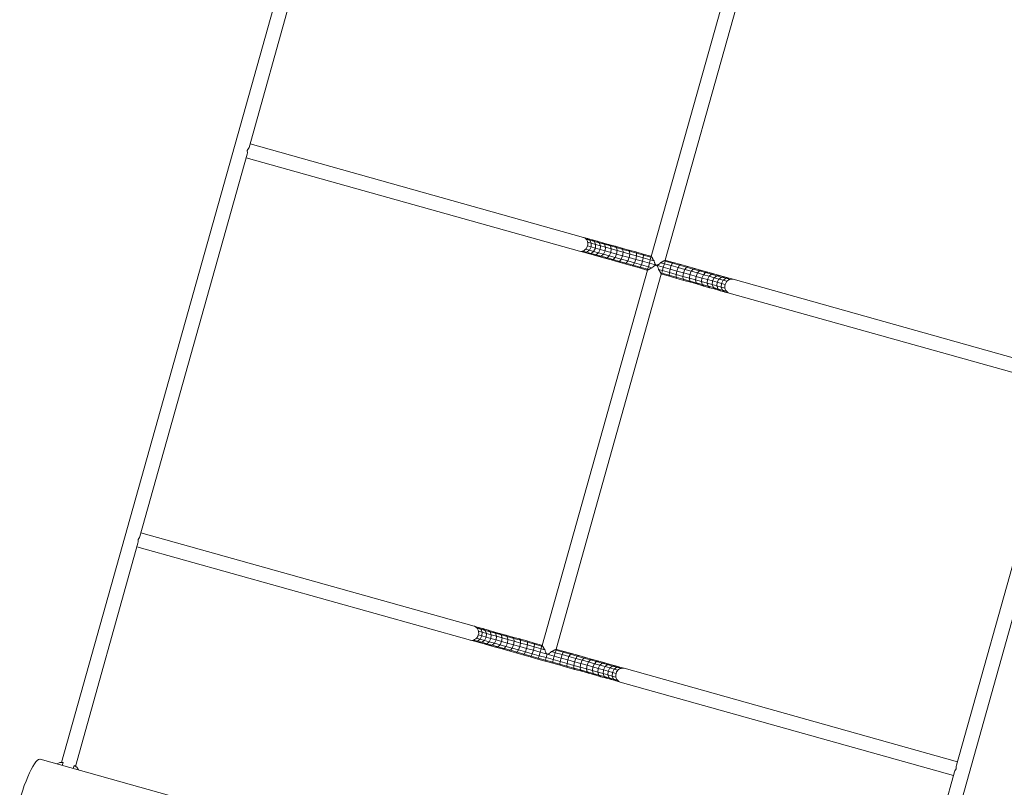
# Model space of a CAD drawing. Units: millimetres. Extents: x 383293 to 404709, y -1260146 to -1243471.
# Drawn here: x 392752 to 393848, y -1253342 to -1252487 of the extents above; entities that cross this region are included whole.
import ezdxf

# ---------------------------------------------------------------- set-up
doc = ezdxf.new("R2010")
doc.units = ezdxf.units.MM
doc.header["$LTSCALE"] = 200
doc.layers.add('Ech.1_200', color=7, linetype='Continuous')

msp = doc.modelspace()

# ---------------------------------------------------------------- linework, layer by layer
at = {"layer": 'Ech.1_200', "color": 225, "linetype": 'Continuous', "lineweight": 18, "ltscale": 0.25}
for p, q in [((393547.6, -1250642.8), (392798.5, -1253314.1)), ((393738.3, -1253577.6), (394487.3, -1250906.3)), ((393007.3, -1252628.9), (393126.6, -1252203.2)), ((393572.3, -1252332.4), (393455.1, -1252750.3)), ((393470.5, -1252754.6), (393587.7, -1252336.7)), ((393379.5, -1252729.1), (393008.4, -1252625)), ((392885.8, -1253062.2), (393005.1, -1252636.5)), ((393004, -1252640.4), (393375.2, -1252744.5)), ((393379.5, -1252729.1), (393379.4, -1252729.1)), ((393379.6, -1252729.1), (393384, -1252730.3)), ((393382.5, -1252731), (393382.5, -1252731)), ((393382.6, -1252731.1), (393382.5, -1252731)), ((393382.5, -1252731), (393382.5, -1252731)), ((393382.5, -1252731), (393382.5, -1252731)), ((393382.6, -1252731), (393386.8, -1252732.2)), ((393384, -1252730.3), (393389.1, -1252731.7)), ((393386.8, -1252732.2), (393384, -1252730.3)), ((393384.2, -1252734.6), (393384.1, -1252734.5)), ((393384.1, -1252734.5), (393384.2, -1252734.5)), ((393384.1, -1252734.5), (393384.1, -1252734.5)), ((393384.1, -1252734.5), (393384.1, -1252734.5)), ((393384.2, -1252734.5), (393388.3, -1252735.7)), ((393386.8, -1252732.2), (393391.7, -1252733.6)), ((393388.3, -1252735.7), (393386.8, -1252732.2)), ((393388.1, -1252739.8), (393388.3, -1252735.7)), ((393388.3, -1252735.7), (393393.1, -1252737)), ((393389.1, -1252731.7), (393394.7, -1252733.3)), ((393391.7, -1252733.6), (393389.1, -1252731.7)), ((393391.7, -1252733.6), (393397.2, -1252735.1)), ((393393.1, -1252737), (393391.7, -1252733.6)), ((393392.8, -1252741.1), (393393.1, -1252737)), ((393393.1, -1252737), (393398.4, -1252738.5)), ((393394.7, -1252733.3), (393400.9, -1252735.1)), ((393397.2, -1252735.1), (393394.7, -1252733.3)), ((393397.2, -1252735.1), (393403.1, -1252736.8)), ((393398.4, -1252738.5), (393397.2, -1252735.1)), ((393400.9, -1252735.1), (393407.6, -1252736.9)), ((393403.1, -1252736.8), (393400.9, -1252735.1)), ((393403.1, -1252736.8), (393409.5, -1252738.6)), ((393404.2, -1252740.1), (393403.1, -1252736.8)), ((393407.6, -1252736.9), (393414.7, -1252738.9)), ((393409.5, -1252738.6), (393407.6, -1252736.9)), ((393375.1, -1252744.5), (393375.2, -1252744.5)), ((393379.6, -1252745.7), (393375.3, -1252744.5)), ((393378.8, -1252744.4), (393378.7, -1252744.4)), ((393378.7, -1252744.4), (393378.7, -1252744.4)), ((393383.1, -1252745.6), (393378.8, -1252744.4)), ((393378.8, -1252744.4), (393378.8, -1252744.4)), ((393378.8, -1252744.4), (393378.8, -1252744.4)), ((393379.6, -1252745.7), (393383.1, -1252745.6)), ((393384.8, -1252747.2), (393379.6, -1252745.7)), ((393386.2, -1252743.4), (393382, -1252742.2)), ((393382, -1252742.2), (393382.1, -1252742.2)), ((393382, -1252742.3), (393382, -1252742.2)), ((393382, -1252742.2), (393382, -1252742.2)), ((393382, -1252742.2), (393382, -1252742.2)), ((393383.1, -1252745.6), (393386.2, -1252743.4)), ((393388, -1252747), (393383.1, -1252745.6)), ((393384, -1252738.7), (393383.9, -1252738.6)), ((393384, -1252738.6), (393388.1, -1252739.8)), ((393384, -1252738.6), (393384.1, -1252738.6)), ((393384, -1252738.6), (393384, -1252738.6)), ((393384, -1252738.6), (393384, -1252738.6)), ((393384.8, -1252747.2), (393388, -1252747)), ((393390.4, -1252748.7), (393384.8, -1252747.2)), ((393386.2, -1252743.4), (393388.1, -1252739.8)), ((393390.9, -1252744.7), (393386.2, -1252743.4)), ((393388, -1252747), (393390.9, -1252744.7)), ((393393.4, -1252748.5), (393388, -1252747)), ((393388.1, -1252739.8), (393392.8, -1252741.1)), ((393390.4, -1252748.7), (393393.4, -1252748.5)), ((393396.6, -1252750.5), (393390.4, -1252748.7)), ((393390.9, -1252744.7), (393392.8, -1252741.1)), ((393396.2, -1252746.2), (393390.9, -1252744.7)), ((393392.8, -1252741.1), (393398, -1252742.6)), ((393393.4, -1252748.5), (393396.2, -1252746.2)), ((393399.4, -1252750.1), (393393.4, -1252748.5)), ((393396.2, -1252746.2), (393398, -1252742.6)), ((393402, -1252747.8), (393396.2, -1252746.2)), ((393398, -1252742.6), (393398.4, -1252738.5)), ((393398, -1252742.6), (393403.7, -1252744.2)), ((393398.4, -1252738.5), (393404.2, -1252740.1)), ((393399.4, -1252750.1), (393402, -1252747.8)), ((393402, -1252747.8), (393403.7, -1252744.2)), ((393408.2, -1252749.6), (393402, -1252747.8)), ((393403.7, -1252744.2), (393404.2, -1252740.1)), ((393403.7, -1252744.2), (393409.9, -1252745.9)), ((393404.2, -1252740.1), (393410.4, -1252741.9)), ((393408.2, -1252749.6), (393409.9, -1252745.9)), ((393409.5, -1252738.6), (393416.3, -1252740.5)), ((393410.4, -1252741.9), (393409.5, -1252738.6)), ((393409.9, -1252745.9), (393410.4, -1252741.9)), ((393409.9, -1252745.9), (393416.4, -1252747.7)), ((393410.4, -1252741.9), (393416.9, -1252743.7)), ((393414.7, -1252738.9), (393422.1, -1252741)), ((393416.3, -1252740.5), (393414.7, -1252738.9)), ((393414.8, -1252751.4), (393416.4, -1252747.7)), ((393416.3, -1252740.5), (393423.5, -1252742.5)), ((393416.9, -1252743.7), (393416.3, -1252740.5)), ((393416.4, -1252747.7), (393416.9, -1252743.7)), ((393416.4, -1252747.7), (393423.2, -1252749.6)), ((393416.9, -1252743.7), (393423.9, -1252745.7)), ((393422.1, -1252741), (393429.9, -1252743.2)), ((393423.5, -1252742.5), (393422.1, -1252741)), ((393423.2, -1252749.6), (393423.9, -1252745.7)), ((393423.5, -1252742.5), (393430.9, -1252744.6)), ((393423.9, -1252745.7), (393423.5, -1252742.5)), ((393423.9, -1252745.7), (393431.1, -1252747.7)), ((393429.9, -1252743.2), (393437.9, -1252745.4)), ((393430.9, -1252744.6), (393429.9, -1252743.2)), ((393430.4, -1252751.6), (393431.1, -1252747.7)), ((393430.9, -1252744.6), (393438.6, -1252746.8)), ((393431.1, -1252747.7), (393430.9, -1252744.6)), ((393431.1, -1252747.7), (393438.6, -1252749.8)), ((393446.1, -1252747.7), (393437.9, -1252745.4)), ((393438.6, -1252746.8), (393437.9, -1252745.4)), ((393438.6, -1252746.8), (393446.5, -1252749)), ((393438.6, -1252749.8), (393438.6, -1252746.8)), ((393454.4, -1252750.1), (393446.1, -1252747.7)), ((393446.5, -1252749), (393446.1, -1252747.7)), ((393396.6, -1252750.5), (393399.4, -1252750.1)), ((393403.3, -1252752.4), (393396.6, -1252750.5)), ((393405.8, -1252751.9), (393399.4, -1252750.1)), ((393403.3, -1252752.4), (393405.8, -1252751.9)), ((393410.4, -1252754.3), (393403.3, -1252752.4)), ((393405.8, -1252751.9), (393408.2, -1252749.6)), ((393412.6, -1252753.8), (393405.8, -1252751.9)), ((393414.8, -1252751.4), (393408.2, -1252749.6)), ((393410.4, -1252754.3), (393412.6, -1252753.8)), ((393417.8, -1252756.4), (393410.4, -1252754.3)), ((393412.6, -1252753.8), (393414.8, -1252751.4)), ((393419.7, -1252755.9), (393412.6, -1252753.8)), ((393421.7, -1252753.4), (393414.8, -1252751.4)), ((393417.8, -1252756.4), (393419.7, -1252755.9)), ((393425.6, -1252758.6), (393417.8, -1252756.4)), ((393419.7, -1252755.9), (393421.7, -1252753.4)), ((393427.2, -1252757.9), (393419.7, -1252755.9)), ((393421.7, -1252753.4), (393423.2, -1252749.6)), ((393428.9, -1252755.4), (393421.7, -1252753.4)), ((393423.2, -1252749.6), (393430.4, -1252751.6)), ((393425.6, -1252758.6), (393427.2, -1252757.9)), ((393433.6, -1252760.9), (393425.6, -1252758.6)), ((393427.2, -1252757.9), (393428.9, -1252755.4)), ((393434.9, -1252760.1), (393427.2, -1252757.9)), ((393428.9, -1252755.4), (393430.4, -1252751.6)), ((393436.4, -1252757.5), (393428.9, -1252755.4)), ((393430.4, -1252751.6), (393437.7, -1252753.7)), ((393434.9, -1252760.1), (393436.4, -1252757.5)), ((393436.4, -1252757.5), (393437.7, -1252753.7)), ((393444, -1252759.6), (393436.4, -1252757.5)), ((393437.7, -1252753.7), (393438.6, -1252749.8)), ((393437.7, -1252753.7), (393445.3, -1252755.8)), ((393438.6, -1252749.8), (393446.2, -1252751.9)), ((393442.8, -1252762.3), (393444, -1252759.6)), ((393444, -1252759.6), (393445.3, -1252755.8)), ((393451.8, -1252761.8), (393444, -1252759.6)), ((393445.3, -1252755.8), (393446.2, -1252751.9)), ((393445.3, -1252755.8), (393453, -1252758)), ((393446.2, -1252751.9), (393446.5, -1252749)), ((393446.2, -1252751.9), (393453.9, -1252754.1)), ((393454.5, -1252751.2), (393446.5, -1252749)), ((393451.8, -1252761.8), (393453, -1252758)), ((393453, -1252758), (393453.9, -1252754.1)), ((393453, -1252758), (393460.7, -1252760.1)), ((393453.9, -1252754.1), (393454.5, -1252751.2)), ((393458.2, -1252755.3), (393453.9, -1252754.1)), ((393455.1, -1252750.3), (393454.4, -1252750.1)), ((393454.5, -1252751.2), (393454.4, -1252750.1)), ((393456, -1252751.6), (393454.5, -1252751.2)), ((393469.6, -1252758.5), (393465.3, -1252757.3)), ((393469.6, -1252758.5), (393468.4, -1252762.3)), ((393470.6, -1252755.7), (393469, -1252755.3)), ((393470.6, -1252755.7), (393469.6, -1252758.5)), ((393469.6, -1252758.5), (393477.3, -1252760.6)), ((393471.2, -1252754.8), (393470.5, -1252754.6)), ((393471.2, -1252754.8), (393470.6, -1252755.7)), ((393478.6, -1252758), (393470.6, -1252755.7)), ((393479.6, -1252757.1), (393471.2, -1252754.8)), ((393478.6, -1252758), (393477.3, -1252760.6)), ((393479.6, -1252757.1), (393478.6, -1252758)), ((393478.6, -1252758), (393486.5, -1252760.2)), ((393487.8, -1252759.4), (393479.6, -1252757.1)), ((393487.8, -1252759.4), (393486.5, -1252760.2)), ((393487.8, -1252759.4), (393495.8, -1252761.7)), ((393450.8, -1252765.7), (393333.6, -1253183.6)), ((393349, -1253187.9), (393466.2, -1252770)), ((393433.6, -1252760.9), (393434.9, -1252760.1)), ((393441.8, -1252763.2), (393433.6, -1252760.9)), ((393442.8, -1252762.3), (393434.9, -1252760.1)), ((393441.8, -1252763.2), (393442.8, -1252762.3)), ((393450.1, -1252765.5), (393441.8, -1252763.2)), ((393450.7, -1252764.5), (393442.8, -1252762.3)), ((393450.1, -1252765.5), (393450.7, -1252764.5)), ((393450.8, -1252765.7), (393450.1, -1252765.5)), ((393450.7, -1252764.5), (393451.8, -1252761.8)), ((393452.3, -1252765), (393450.7, -1252764.5)), ((393456, -1252763), (393451.8, -1252761.8)), ((393460.7, -1252760.1), (393468.4, -1252762.3)), ((393467.4, -1252766.2), (393463.2, -1252765)), ((393466.9, -1252769.1), (393465.3, -1252768.6)), ((393466.9, -1252770.2), (393466.2, -1252770)), ((393467.4, -1252766.2), (393466.9, -1252769.1)), ((393466.9, -1252769.1), (393466.9, -1252770.2)), ((393474.9, -1252771.3), (393466.9, -1252769.1)), ((393475.2, -1252772.5), (393466.9, -1252770.2)), ((393468.4, -1252762.3), (393467.4, -1252766.2)), ((393475.2, -1252768.4), (393467.4, -1252766.2)), ((393468.4, -1252762.3), (393476.1, -1252764.4)), ((393475.2, -1252768.4), (393474.9, -1252771.3)), ((393476.1, -1252764.4), (393475.2, -1252768.4)), ((393482.8, -1252770.5), (393475.2, -1252768.4)), ((393477.3, -1252760.6), (393476.1, -1252764.4)), ((393476.1, -1252764.4), (393483.6, -1252766.6)), ((393477.3, -1252760.6), (393484.9, -1252762.8)), ((393482.8, -1252770.5), (393482.7, -1252773.5)), ((393483.6, -1252766.6), (393482.8, -1252770.5)), ((393490.2, -1252772.6), (393482.8, -1252770.5)), ((393484.9, -1252762.8), (393483.6, -1252766.6)), ((393483.6, -1252766.6), (393491, -1252768.6)), ((393486.5, -1252760.2), (393484.9, -1252762.8)), ((393484.9, -1252762.8), (393492.4, -1252764.9)), ((393486.5, -1252760.2), (393494.2, -1252762.3)), ((393491, -1252768.6), (393490.2, -1252772.6)), ((393492.4, -1252764.9), (393491, -1252768.6)), ((393491, -1252768.6), (393498.1, -1252770.6)), ((393494.2, -1252762.3), (393492.4, -1252764.9)), ((393492.4, -1252764.9), (393499.6, -1252766.9)), ((393495.8, -1252761.7), (393494.2, -1252762.3)), ((393494.2, -1252762.3), (393501.6, -1252764.4)), ((393495.8, -1252761.7), (393503.5, -1252763.8)), ((393498.1, -1252770.6), (393497.5, -1252774.6)), ((393499.6, -1252766.9), (393498.1, -1252770.6)), ((393498.1, -1252770.6), (393505, -1252772.6)), ((393501.6, -1252764.4), (393499.6, -1252766.9)), ((393499.6, -1252766.9), (393506.6, -1252768.8)), ((393503.5, -1252763.8), (393501.6, -1252764.4)), ((393501.6, -1252764.4), (393508.8, -1252766.4)), ((393503.5, -1252763.8), (393511, -1252765.9)), ((393506.6, -1252768.8), (393505, -1252772.6)), ((393508.8, -1252766.4), (393506.6, -1252768.8)), ((393506.6, -1252768.8), (393513.2, -1252770.7)), ((393511, -1252765.9), (393508.8, -1252766.4)), ((393508.8, -1252766.4), (393515.6, -1252768.3)), ((393511, -1252765.9), (393518.1, -1252767.9)), ((393513.2, -1252770.7), (393511.5, -1252774.4)), ((393515.6, -1252768.3), (393513.2, -1252770.7)), ((393513.2, -1252770.7), (393519.4, -1252772.4)), ((393518.1, -1252767.9), (393515.6, -1252768.3)), ((393515.6, -1252768.3), (393522, -1252770.1)), ((393518.1, -1252767.9), (393524.7, -1252769.8)), ((393522, -1252770.1), (393519.4, -1252772.4)), ((393524.7, -1252769.8), (393522, -1252770.1)), ((393522, -1252770.1), (393527.9, -1252771.8)), ((393524.7, -1252769.8), (393530.9, -1252771.5)), ((393474.9, -1252771.3), (393475.2, -1252772.5)), ((393482.7, -1252773.5), (393474.9, -1252771.3)), ((393483.4, -1252774.8), (393475.2, -1252772.5)), ((393482.7, -1252773.5), (393483.4, -1252774.8)), ((393490.4, -1252775.7), (393482.7, -1252773.5)), ((393491.4, -1252777.1), (393483.4, -1252774.8)), ((393490.2, -1252772.6), (393490.4, -1252775.7)), ((393497.5, -1252774.6), (393490.2, -1252772.6)), ((393490.4, -1252775.7), (393491.4, -1252777.1)), ((393497.9, -1252777.8), (393490.4, -1252775.7)), ((393499.2, -1252779.2), (393491.4, -1252777.1)), ((393497.5, -1252774.6), (393497.9, -1252777.8)), ((393504.4, -1252776.6), (393497.5, -1252774.6)), ((393497.9, -1252777.8), (393499.2, -1252779.2)), ((393505, -1252779.8), (393497.9, -1252777.8)), ((393506.7, -1252781.3), (393499.2, -1252779.2)), ((393505, -1252772.6), (393504.4, -1252776.6)), ((393504.4, -1252776.6), (393505, -1252779.8)), ((393511, -1252778.4), (393504.4, -1252776.6)), ((393505, -1252772.6), (393511.5, -1252774.4)), ((393505, -1252779.8), (393506.7, -1252781.3)), ((393511.8, -1252781.7), (393505, -1252779.8)), ((393513.7, -1252783.3), (393506.7, -1252781.3)), ((393511.5, -1252774.4), (393511, -1252778.4)), ((393511, -1252778.4), (393511.8, -1252781.7)), ((393517.2, -1252780.1), (393511, -1252778.4)), ((393511.5, -1252774.4), (393517.6, -1252776.1)), ((393511.8, -1252781.7), (393513.7, -1252783.3)), ((393518.2, -1252783.5), (393511.8, -1252781.7)), ((393517.6, -1252776.1), (393517.2, -1252780.1)), ((393517.2, -1252780.1), (393518.2, -1252783.5)), ((393523, -1252781.8), (393517.2, -1252780.1)), ((393519.4, -1252772.4), (393517.6, -1252776.1)), ((393517.6, -1252776.1), (393523.3, -1252777.7)), ((393519.4, -1252772.4), (393525.1, -1252774.1)), ((393523.3, -1252777.7), (393523, -1252781.8)), ((393525.1, -1252774.1), (393523.3, -1252777.7)), ((393523.3, -1252777.7), (393528.5, -1252779.2)), ((393527.9, -1252771.8), (393525.1, -1252774.1)), ((393525.1, -1252774.1), (393530.4, -1252775.5)), ((393530.9, -1252771.5), (393527.9, -1252771.8)), ((393527.9, -1252771.8), (393533.4, -1252773.3)), ((393528.5, -1252779.2), (393528.2, -1252783.2)), ((393530.4, -1252775.5), (393528.5, -1252779.2)), ((393528.5, -1252779.2), (393533.2, -1252780.5)), ((393533.4, -1252773.3), (393530.4, -1252775.5)), ((393530.4, -1252775.5), (393535.2, -1252776.9)), ((393530.9, -1252771.5), (393536.6, -1252773.1)), ((393533.2, -1252780.5), (393533, -1252784.6)), ((393535.2, -1252776.9), (393533.2, -1252780.5)), ((393533.2, -1252780.5), (393537.4, -1252781.6)), ((393536.6, -1252773.1), (393533.4, -1252773.3)), ((393533.4, -1252773.3), (393538.3, -1252774.7)), ((393538.3, -1252774.7), (393535.2, -1252776.9)), ((393535.2, -1252776.9), (393539.3, -1252778)), ((393536.6, -1252773.1), (393541.7, -1252774.5)), ((393537.3, -1252781.6), (393537.4, -1252781.6)), ((393537.4, -1252781.7), (393537.3, -1252781.7)), ((393537.4, -1252781.6), (393537.4, -1252781.6)), ((393537.4, -1252781.7), (393537.4, -1252781.7)), ((393541.7, -1252774.5), (393538.3, -1252774.7)), ((393538.3, -1252774.7), (393542.5, -1252775.9)), ((393539.3, -1252778), (393539.4, -1252778)), ((393539.4, -1252778.1), (393539.3, -1252778.1)), ((393539.4, -1252778), (393539.4, -1252778)), ((393539.4, -1252778.1), (393539.4, -1252778.1)), ((393541.7, -1252774.5), (393546.2, -1252775.8)), ((393542.6, -1252775.9), (393542.5, -1252775.9)), ((393542.5, -1252775.9), (393542.6, -1252775.9)), ((393542.6, -1252775.9), (393542.6, -1252775.9)), ((393542.6, -1252775.9), (393542.6, -1252775.9)), ((393546.2, -1252775.8), (393546.2, -1252775.8)), ((393917.3, -1252879.9), (393546.2, -1252775.8)), ((393546.2, -1252775.8), (393546.3, -1252775.8)), ((393520.4, -1252785.2), (393513.7, -1252783.3)), ((393518.2, -1252783.5), (393520.4, -1252785.2)), ((393524.2, -1252785.1), (393518.2, -1252783.5)), ((393526.6, -1252786.9), (393520.4, -1252785.2)), ((393523, -1252781.8), (393524.2, -1252785.1)), ((393528.2, -1252783.2), (393523, -1252781.8)), ((393524.2, -1252785.1), (393526.6, -1252786.9)), ((393529.6, -1252786.7), (393524.2, -1252785.1)), ((393532.3, -1252788.5), (393526.6, -1252786.9)), ((393528.2, -1252783.2), (393529.6, -1252786.7)), ((393533, -1252784.6), (393528.2, -1252783.2)), ((393529.6, -1252786.7), (393532.3, -1252788.5)), ((393534.5, -1252788), (393529.6, -1252786.7)), ((393537.4, -1252790), (393532.3, -1252788.5)), ((393533, -1252784.6), (393534.5, -1252788)), ((393537.2, -1252785.7), (393533, -1252784.6)), ((393534.5, -1252788), (393537.4, -1252790)), ((393538.8, -1252789.2), (393534.5, -1252788)), ((393537.1, -1252785.7), (393537.2, -1252785.7)), ((393537.2, -1252785.8), (393537.1, -1252785.8)), ((393537.2, -1252785.7), (393537.2, -1252785.7)), ((393537.2, -1252785.8), (393537.2, -1252785.8)), ((393541.9, -1252791.2), (393537.4, -1252790)), ((393538.8, -1252789.2), (393538.9, -1252789.2)), ((393538.9, -1252789.3), (393538.8, -1252789.2)), ((393538.9, -1252789.3), (393538.8, -1252789.3)), ((393538.9, -1252789.3), (393538.9, -1252789.3)), ((393541.9, -1252791.2), (393541.9, -1252791.2)), ((393541.9, -1252791.2), (393913, -1252895.3)), ((393914.1, -1252891.3), (393794.7, -1253317.1)), ((393258, -1253162.3), (392886.9, -1253058.3)), ((392813.9, -1253318.4), (392883.6, -1253069.8)), ((392882.5, -1253073.7), (393253.7, -1253177.8)), ((393258, -1253162.3), (393257.9, -1253162.3)), ((393258.1, -1253162.4), (393262.5, -1253163.6)), ((393261, -1253164.3), (393261, -1253164.3)), ((393261.1, -1253164.3), (393261, -1253164.3)), ((393261, -1253164.3), (393261, -1253164.3)), ((393261, -1253164.3), (393261, -1253164.3)), ((393261.1, -1253164.3), (393265.3, -1253165.5)), ((393262.5, -1253163.6), (393267.6, -1253165)), ((393265.3, -1253165.5), (393262.5, -1253163.6)), ((393267.6, -1253165), (393273.3, -1253166.6)), ((393270.2, -1253166.9), (393267.6, -1253165)), ((393264.7, -1253176.7), (393260.5, -1253175.5)), ((393260.5, -1253175.5), (393260.6, -1253175.5)), ((393260.5, -1253175.6), (393260.5, -1253175.5)), ((393260.5, -1253175.5), (393260.5, -1253175.5)), ((393260.5, -1253175.5), (393260.5, -1253175.5)), ((393262.5, -1253171.9), (393266.6, -1253173.1)), ((393262.5, -1253172), (393262.5, -1253171.9)), ((393262.5, -1253171.9), (393262.5, -1253171.9)), ((393262.5, -1253171.9), (393262.6, -1253171.9)), ((393262.5, -1253171.9), (393262.5, -1253171.9)), ((393262.5, -1253171.9), (393262.5, -1253171.9)), ((393262.7, -1253167.9), (393262.6, -1253167.8)), ((393262.6, -1253167.8), (393262.7, -1253167.8)), ((393262.6, -1253167.8), (393262.6, -1253167.8)), ((393262.6, -1253167.8), (393262.6, -1253167.8)), ((393262.7, -1253167.8), (393266.8, -1253169)), ((393264.7, -1253176.7), (393266.6, -1253173.1)), ((393265.3, -1253165.5), (393270.2, -1253166.9)), ((393266.8, -1253169), (393265.3, -1253165.5)), ((393266.6, -1253173.1), (393266.8, -1253169)), ((393266.6, -1253173.1), (393271.3, -1253174.4)), ((393266.8, -1253169), (393271.6, -1253170.3)), ((393269.4, -1253178), (393271.3, -1253174.4)), ((393270.2, -1253166.9), (393275.7, -1253168.4)), ((393271.6, -1253170.3), (393270.2, -1253166.9)), ((393271.3, -1253174.4), (393271.6, -1253170.3)), ((393271.3, -1253174.4), (393276.5, -1253175.9)), ((393271.6, -1253170.3), (393276.9, -1253171.8)), ((393273.3, -1253166.6), (393279.4, -1253168.4)), ((393275.7, -1253168.4), (393273.3, -1253166.6)), ((393274.7, -1253179.5), (393276.5, -1253175.9)), ((393275.7, -1253168.4), (393281.6, -1253170.1)), ((393276.9, -1253171.8), (393275.7, -1253168.4)), ((393276.5, -1253175.9), (393276.9, -1253171.8)), ((393276.5, -1253175.9), (393282.2, -1253177.5)), ((393276.9, -1253171.8), (393282.7, -1253173.4)), ((393279.4, -1253168.4), (393286.1, -1253170.2)), ((393281.6, -1253170.1), (393279.4, -1253168.4)), ((393281.6, -1253170.1), (393288, -1253171.9)), ((393282.7, -1253173.4), (393281.6, -1253170.1)), ((393282.2, -1253177.5), (393282.7, -1253173.4)), ((393282.7, -1253173.4), (393288.9, -1253175.2)), ((393286.1, -1253170.2), (393293.2, -1253172.2)), ((393288, -1253171.9), (393286.1, -1253170.2)), ((393288, -1253171.9), (393294.8, -1253173.8)), ((393288.9, -1253175.2), (393288, -1253171.9)), ((393288.4, -1253179.2), (393288.9, -1253175.2)), ((393288.9, -1253175.2), (393295.4, -1253177)), ((393293.2, -1253172.2), (393300.6, -1253174.3)), ((393294.8, -1253173.8), (393293.2, -1253172.2)), ((393294.8, -1253173.8), (393302, -1253175.8)), ((393295.4, -1253177), (393294.8, -1253173.8)), ((393300.6, -1253174.3), (393308.4, -1253176.5)), ((393302, -1253175.8), (393300.6, -1253174.3)), ((393302, -1253175.8), (393309.4, -1253177.9)), ((393302.4, -1253179), (393302, -1253175.8)), ((393253.6, -1253177.7), (393253.7, -1253177.8)), ((393258.1, -1253179), (393253.7, -1253177.8)), ((393257.3, -1253177.7), (393257.2, -1253177.6)), ((393257.2, -1253177.6), (393257.2, -1253177.6)), ((393257.3, -1253177.6), (393257.3, -1253177.7)), ((393257.3, -1253177.6), (393257.3, -1253177.6)), ((393261.6, -1253178.9), (393257.3, -1253177.7)), ((393258.1, -1253179), (393261.6, -1253178.9)), ((393263.3, -1253180.4), (393258.1, -1253179)), ((393261.6, -1253178.9), (393264.7, -1253176.7)), ((393266.5, -1253180.2), (393261.6, -1253178.9)), ((393263.3, -1253180.4), (393266.5, -1253180.2)), ((393268.9, -1253182), (393263.3, -1253180.4)), ((393269.4, -1253178), (393264.7, -1253176.7)), ((393266.5, -1253180.2), (393269.4, -1253178)), ((393271.9, -1253181.8), (393266.5, -1253180.2)), ((393268.9, -1253182), (393271.9, -1253181.8)), ((393275.1, -1253183.8), (393268.9, -1253182)), ((393274.7, -1253179.5), (393269.4, -1253178)), ((393271.9, -1253181.8), (393274.7, -1253179.5)), ((393277.9, -1253183.4), (393271.9, -1253181.8)), ((393280.5, -1253181.1), (393274.7, -1253179.5)), ((393275.1, -1253183.8), (393277.9, -1253183.4)), ((393281.8, -1253185.6), (393275.1, -1253183.8)), ((393277.9, -1253183.4), (393280.5, -1253181.1)), ((393284.3, -1253185.2), (393277.9, -1253183.4)), ((393280.5, -1253181.1), (393282.2, -1253177.5)), ((393286.7, -1253182.9), (393280.5, -1253181.1)), ((393281.8, -1253185.6), (393284.3, -1253185.2)), ((393288.9, -1253187.6), (393281.8, -1253185.6)), ((393282.2, -1253177.5), (393288.4, -1253179.2)), ((393284.3, -1253185.2), (393286.7, -1253182.9)), ((393291.1, -1253187.1), (393284.3, -1253185.2)), ((393286.7, -1253182.9), (393288.4, -1253179.2)), ((393293.3, -1253184.7), (393286.7, -1253182.9)), ((393288.4, -1253179.2), (393294.9, -1253181)), ((393288.9, -1253187.6), (393291.1, -1253187.1)), ((393291.1, -1253187.1), (393293.3, -1253184.7)), ((393298.2, -1253189.1), (393291.1, -1253187.1)), ((393293.3, -1253184.7), (393294.9, -1253181)), ((393300.2, -1253186.7), (393293.3, -1253184.7)), ((393294.9, -1253181), (393295.4, -1253177)), ((393294.9, -1253181), (393301.7, -1253182.9)), ((393295.4, -1253177), (393302.4, -1253179)), ((393298.2, -1253189.1), (393300.2, -1253186.7)), ((393300.2, -1253186.7), (393301.7, -1253182.9)), ((393307.4, -1253188.7), (393300.2, -1253186.7)), ((393301.7, -1253182.9), (393302.4, -1253179)), ((393301.7, -1253182.9), (393308.9, -1253184.9)), ((393302.4, -1253179), (393309.6, -1253181)), ((393307.4, -1253188.7), (393308.9, -1253184.9)), ((393308.4, -1253176.5), (393316.4, -1253178.7)), ((393309.4, -1253177.9), (393308.4, -1253176.5)), ((393308.9, -1253184.9), (393309.6, -1253181)), ((393308.9, -1253184.9), (393316.2, -1253187)), ((393309.4, -1253177.9), (393317.1, -1253180)), ((393309.6, -1253181), (393309.4, -1253177.9)), ((393309.6, -1253181), (393317.1, -1253183.1)), ((393314.9, -1253190.8), (393316.2, -1253187)), ((393316.2, -1253187), (393317.1, -1253183.1)), ((393316.2, -1253187), (393323.8, -1253189.1)), ((393324.6, -1253181), (393316.4, -1253178.7)), ((393317.1, -1253180), (393316.4, -1253178.7)), ((393317.1, -1253180), (393325, -1253182.3)), ((393317.1, -1253183.1), (393317.1, -1253180)), ((393317.1, -1253183.1), (393324.7, -1253185.2)), ((393323.8, -1253189.1), (393324.7, -1253185.2)), ((393332.9, -1253183.4), (393324.6, -1253181)), ((393325, -1253182.3), (393324.6, -1253181)), ((393324.7, -1253185.2), (393325, -1253182.3)), ((393324.7, -1253185.2), (393332.4, -1253187.4)), ((393333, -1253184.5), (393325, -1253182.3)), ((393332.4, -1253187.4), (393333, -1253184.5)), ((393333.6, -1253183.6), (393332.9, -1253183.4)), ((393333, -1253184.5), (393332.9, -1253183.4)), ((393334.5, -1253184.9), (393333, -1253184.5)), ((393296.3, -1253189.7), (393288.9, -1253187.6)), ((393296.3, -1253189.7), (393298.2, -1253189.1)), ((393304.1, -1253191.9), (393296.3, -1253189.7)), ((393305.7, -1253191.2), (393298.2, -1253189.1)), ((393304.1, -1253191.9), (393305.7, -1253191.2)), ((393312.1, -1253194.1), (393304.1, -1253191.9)), ((393305.7, -1253191.2), (393307.4, -1253188.7)), ((393313.4, -1253193.4), (393305.7, -1253191.2)), ((393314.9, -1253190.8), (393307.4, -1253188.7)), ((393312.1, -1253194.1), (393313.4, -1253193.4)), ((393320.3, -1253196.4), (393312.1, -1253194.1)), ((393313.4, -1253193.4), (393314.9, -1253190.8)), ((393321.3, -1253195.6), (393313.4, -1253193.4)), ((393322.5, -1253192.9), (393314.9, -1253190.8)), ((393320.3, -1253196.4), (393321.3, -1253195.6)), ((393328.6, -1253198.8), (393320.3, -1253196.4)), ((393321.3, -1253195.6), (393322.5, -1253192.9)), ((393329.2, -1253197.8), (393321.3, -1253195.6)), ((393322.5, -1253192.9), (393323.8, -1253189.1)), ((393330.3, -1253195.1), (393322.5, -1253192.9)), ((393323.8, -1253189.1), (393331.5, -1253191.3)), ((393328.6, -1253198.8), (393329.2, -1253197.8)), ((393329.2, -1253197.8), (393330.3, -1253195.1)), ((393337.3, -1253200.1), (393329.2, -1253197.8)), ((393330.3, -1253195.1), (393331.5, -1253191.3)), ((393338.1, -1253197.3), (393330.3, -1253195.1)), ((393331.5, -1253191.3), (393332.4, -1253187.4)), ((393331.5, -1253191.3), (393339.2, -1253193.4)), ((393336.7, -1253188.6), (393332.4, -1253187.4)), ((393337.3, -1253200.1), (393338.1, -1253197.3)), ((393338.1, -1253197.3), (393339.2, -1253193.4)), ((393345.9, -1253199.5), (393338.1, -1253197.3)), ((393339.2, -1253193.4), (393346.9, -1253195.6)), ((393348.1, -1253191.8), (393343.8, -1253190.6)), ((393346.9, -1253195.6), (393345.9, -1253199.5)), ((393348.1, -1253191.8), (393346.9, -1253195.6)), ((393346.9, -1253195.6), (393354.6, -1253197.7)), ((393349.1, -1253189), (393347.5, -1253188.6)), ((393349.1, -1253189), (393348.1, -1253191.8)), ((393348.1, -1253191.8), (393355.8, -1253193.9)), ((393349.7, -1253188.1), (393349, -1253187.9)), ((393349.7, -1253188.1), (393349.1, -1253189)), ((393357.1, -1253191.3), (393349.1, -1253189)), ((393358.1, -1253190.4), (393349.7, -1253188.1)), ((393354.6, -1253197.7), (393353.7, -1253201.6)), ((393355.8, -1253193.9), (393354.6, -1253197.7)), ((393354.6, -1253197.7), (393362.1, -1253199.9)), ((393357.1, -1253191.3), (393355.8, -1253193.9)), ((393355.8, -1253193.9), (393363.4, -1253196.1)), ((393358.1, -1253190.4), (393357.1, -1253191.3)), ((393357.1, -1253191.3), (393365, -1253193.5)), ((393366.3, -1253192.7), (393358.1, -1253190.4)), ((393363.4, -1253196.1), (393362.1, -1253199.9)), ((393365, -1253193.5), (393363.4, -1253196.1)), ((393363.4, -1253196.1), (393370.9, -1253198.2)), ((393366.3, -1253192.7), (393365, -1253193.5)), ((393365, -1253193.5), (393372.7, -1253195.6)), ((393366.3, -1253192.7), (393374.3, -1253195)), ((393370.9, -1253198.2), (393369.5, -1253201.9)), ((393372.7, -1253195.6), (393370.9, -1253198.2)), ((393370.9, -1253198.2), (393378.1, -1253200.2)), ((393374.3, -1253195), (393372.7, -1253195.6)), ((393372.7, -1253195.6), (393380.1, -1253197.7)), ((393374.3, -1253195), (393382, -1253197.1)), ((393380.1, -1253197.7), (393378.1, -1253200.2)), ((393382, -1253197.1), (393380.1, -1253197.7)), ((393380.1, -1253197.7), (393387.3, -1253199.7)), ((393382, -1253197.1), (393389.5, -1253199.2)), ((393337, -1253201.1), (393328.6, -1253198.8)), ((393337, -1253201.1), (393337.3, -1253200.1)), ((393345.4, -1253203.5), (393337, -1253201.1)), ((393345.4, -1253202.4), (393337.3, -1253200.1)), ((393345.9, -1253199.5), (393345.4, -1253202.4)), ((393345.4, -1253202.4), (393345.4, -1253203.5)), ((393353.4, -1253204.6), (393345.4, -1253202.4)), ((393353.7, -1253205.8), (393345.4, -1253203.5)), ((393353.7, -1253201.6), (393345.9, -1253199.5)), ((393353.7, -1253201.6), (393353.4, -1253204.6)), ((393353.4, -1253204.6), (393353.7, -1253205.8)), ((393361.2, -1253206.8), (393353.4, -1253204.6)), ((393361.3, -1253203.8), (393353.7, -1253201.6)), ((393361.9, -1253208.1), (393353.7, -1253205.8)), ((393361.3, -1253203.8), (393361.2, -1253206.8)), ((393361.2, -1253206.8), (393361.9, -1253208.1)), ((393368.9, -1253209), (393361.2, -1253206.8)), ((393362.1, -1253199.9), (393361.3, -1253203.8)), ((393368.7, -1253205.9), (393361.3, -1253203.8)), ((393369.9, -1253210.4), (393361.9, -1253208.1)), ((393362.1, -1253199.9), (393369.5, -1253201.9)), ((393369.5, -1253201.9), (393368.7, -1253205.9)), ((393368.7, -1253205.9), (393368.9, -1253209)), ((393376, -1253207.9), (393368.7, -1253205.9)), ((393368.9, -1253209), (393369.9, -1253210.4)), ((393376.4, -1253211), (393368.9, -1253209)), ((393369.5, -1253201.9), (393376.6, -1253203.9)), ((393376.6, -1253203.9), (393376, -1253207.9)), ((393376, -1253207.9), (393376.4, -1253211)), ((393382.9, -1253209.8), (393376, -1253207.9)), ((393378.1, -1253200.2), (393376.6, -1253203.9)), ((393376.6, -1253203.9), (393383.5, -1253205.8)), ((393378.1, -1253200.2), (393385.1, -1253202.1)), ((393383.5, -1253205.8), (393382.9, -1253209.8)), ((393385.1, -1253202.1), (393383.5, -1253205.8)), ((393383.5, -1253205.8), (393390, -1253207.7)), ((393387.3, -1253199.7), (393385.1, -1253202.1)), ((393385.1, -1253202.1), (393391.7, -1253204)), ((393389.5, -1253199.2), (393387.3, -1253199.7)), ((393387.3, -1253199.7), (393394.1, -1253201.6)), ((393389.5, -1253199.2), (393396.6, -1253201.2)), ((393390, -1253207.7), (393389.5, -1253211.7)), ((393391.7, -1253204), (393390, -1253207.7)), ((393390, -1253207.7), (393396.1, -1253209.4)), ((393394.1, -1253201.6), (393391.7, -1253204)), ((393391.7, -1253204), (393397.9, -1253205.7)), ((393396.6, -1253201.2), (393394.1, -1253201.6)), ((393394.1, -1253201.6), (393400.5, -1253203.4)), ((393397.9, -1253205.7), (393396.1, -1253209.4)), ((393396.6, -1253201.2), (393403.2, -1253203.1)), ((393400.5, -1253203.4), (393397.9, -1253205.7)), ((393397.9, -1253205.7), (393403.6, -1253207.3)), ((393403.2, -1253203.1), (393400.5, -1253203.4)), ((393400.5, -1253203.4), (393406.4, -1253205.1)), ((393403.6, -1253207.3), (393401.8, -1253211)), ((393403.2, -1253203.1), (393409.4, -1253204.8)), ((393406.4, -1253205.1), (393403.6, -1253207.3)), ((393403.6, -1253207.3), (393408.9, -1253208.8)), ((393409.4, -1253204.8), (393406.4, -1253205.1)), ((393406.4, -1253205.1), (393411.9, -1253206.6)), ((393408.9, -1253208.8), (393407, -1253212.5)), ((393411.9, -1253206.6), (393408.9, -1253208.8)), ((393408.9, -1253208.8), (393413.7, -1253210.2)), ((393409.4, -1253204.8), (393415.1, -1253206.4)), ((393415.1, -1253206.4), (393411.9, -1253206.6)), ((393411.9, -1253206.6), (393416.8, -1253208)), ((393416.8, -1253208), (393413.7, -1253210.2)), ((393415.1, -1253206.4), (393420.2, -1253207.8)), ((393420.2, -1253207.8), (393416.8, -1253208)), ((393416.8, -1253208), (393421, -1253209.2)), ((393420.2, -1253207.8), (393424.5, -1253209)), ((393421.1, -1253209.2), (393421, -1253209.2)), ((393421, -1253209.2), (393421.1, -1253209.2)), ((393421.1, -1253209.2), (393421.1, -1253209.2)), ((393424.7, -1253209.1), (393424.7, -1253209.1)), ((393795.8, -1253313.2), (393424.7, -1253209.1)), ((393377.7, -1253212.5), (393369.9, -1253210.4)), ((393376.4, -1253211), (393377.7, -1253212.5)), ((393383.5, -1253213.1), (393376.4, -1253211)), ((393385.2, -1253214.6), (393377.7, -1253212.5)), ((393382.9, -1253209.8), (393383.5, -1253213.1)), ((393389.5, -1253211.7), (393382.9, -1253209.8)), ((393383.5, -1253213.1), (393385.2, -1253214.6)), ((393390.3, -1253215), (393383.5, -1253213.1)), ((393392.2, -1253216.6), (393385.2, -1253214.6)), ((393389.5, -1253211.7), (393390.3, -1253215)), ((393395.7, -1253213.4), (393389.5, -1253211.7)), ((393390.3, -1253215), (393392.2, -1253216.6)), ((393396.7, -1253216.8), (393390.3, -1253215)), ((393398.9, -1253218.5), (393392.2, -1253216.6)), ((393396.1, -1253209.4), (393395.7, -1253213.4)), ((393395.7, -1253213.4), (393396.7, -1253216.8)), ((393401.5, -1253215), (393395.7, -1253213.4)), ((393396.1, -1253209.4), (393401.8, -1253211)), ((393396.7, -1253216.8), (393398.9, -1253218.5)), ((393402.7, -1253218.4), (393396.7, -1253216.8)), ((393405.1, -1253220.2), (393398.9, -1253218.5)), ((393401.8, -1253211), (393401.5, -1253215)), ((393401.5, -1253215), (393402.7, -1253218.4)), ((393406.7, -1253216.5), (393401.5, -1253215)), ((393401.8, -1253211), (393407, -1253212.5)), ((393402.7, -1253218.4), (393405.1, -1253220.2)), ((393408.1, -1253219.9), (393402.7, -1253218.4)), ((393407, -1253212.5), (393406.7, -1253216.5)), ((393406.7, -1253216.5), (393408.1, -1253219.9)), ((393411.5, -1253217.9), (393406.7, -1253216.5)), ((393407, -1253212.5), (393411.7, -1253213.8)), ((393408.1, -1253219.9), (393410.8, -1253221.8)), ((393413, -1253221.3), (393408.1, -1253219.9)), ((393411.7, -1253213.8), (393411.5, -1253217.9)), ((393411.5, -1253217.9), (393413, -1253221.3)), ((393415.7, -1253219), (393411.5, -1253217.9)), ((393413.7, -1253210.2), (393411.7, -1253213.8)), ((393411.7, -1253213.8), (393415.9, -1253214.9)), ((393413.7, -1253210.2), (393417.9, -1253211.3)), ((393415.6, -1253219), (393415.7, -1253219)), ((393415.7, -1253219.1), (393415.6, -1253219.1)), ((393415.7, -1253219), (393415.7, -1253219.1)), ((393415.7, -1253219), (393415.7, -1253219)), ((393415.8, -1253214.9), (393415.9, -1253214.9)), ((393415.9, -1253215), (393415.8, -1253215)), ((393415.9, -1253214.9), (393415.9, -1253215)), ((393415.9, -1253214.9), (393415.9, -1253214.9)), ((393417.9, -1253211.3), (393417.8, -1253211.4)), ((393417.8, -1253211.3), (393417.9, -1253211.3)), ((393417.9, -1253211.3), (393417.9, -1253211.3)), ((393417.9, -1253211.3), (393417.9, -1253211.3)), ((393421.1, -1253209.2), (393421.1, -1253209.2)), ((393410.8, -1253221.8), (393405.1, -1253220.2)), ((393415.9, -1253223.2), (393410.8, -1253221.8)), ((393413, -1253221.3), (393415.9, -1253223.2)), ((393417.3, -1253222.5), (393413, -1253221.3)), ((393420.4, -1253224.5), (393415.9, -1253223.2)), ((393417.4, -1253222.5), (393417.3, -1253222.5)), ((393417.3, -1253222.5), (393417.4, -1253222.5)), ((393417.4, -1253222.5), (393417.3, -1253222.5)), ((393417.4, -1253222.5), (393417.4, -1253222.5)), ((393420.4, -1253224.5), (393420.4, -1253224.5)), ((393420.4, -1253224.5), (393791.5, -1253328.6)), ((393758.7, -1253586.3), (392774.9, -1253310.4)), ((392793.6, -1253315.7), (392796.5, -1253314)), ((392796.5, -1253314), (392800.3, -1253314.1)), ((392800.3, -1253314.1), (392799.4, -1253317.3)), ((392811.5, -1253320.7), (392812.4, -1253317.5)), ((392812.4, -1253317.5), (392815.7, -1253319.4)), ((392815.7, -1253319.4), (392817.3, -1253322.3)), ((393792.6, -1253324.6), (393722.9, -1253573.3))]:
    msp.add_line(p, q, dxfattribs=at)
for points in [[(393005.1, -1252636.5), (393005.4, -1252635), (393005.2, -1252632.4)], [(393005.2, -1252632.4), (393006.7, -1252630.3), (393007.3, -1252628.9)], [(393378.8, -1252744.4), (393378.8, -1252744.4), (393379.8, -1252744), (393381.2, -1252743), (393382, -1252742.3), (393382.1, -1252742.2), (393382.1, -1252742.2), (393382.4, -1252741.8), (393383.4, -1252740.3), (393384, -1252738.7), (393384, -1252738.6), (393384, -1252738.6), (393384.4, -1252736.9), (393384.3, -1252735.1), (393384.2, -1252734.6), (393384.2, -1252734.6), (393384.2, -1252734.5), (393384.2, -1252734.5), (393383.9, -1252733.4), (393383.2, -1252731.9), (393382.6, -1252731.1)], [(393382.6, -1252731), (393382.5, -1252731), (393382.5, -1252731), (393382.5, -1252731), (393382.2, -1252730.6), (393380.9, -1252729.7), (393379.6, -1252729.1)], [(393375.2, -1252744.5), (393375.3, -1252744.5), (393376.7, -1252744.7), (393378.3, -1252744.5), (393378.8, -1252744.4), (393378.8, -1252744.4), (393378.8, -1252744.4)], [(393455.1, -1252750.3), (393455.1, -1252750.4), (393455.2, -1252750.5), (393455.2, -1252750.6), (393455.3, -1252750.8), (393455.3, -1252750.9), (393455.4, -1252751), (393455.6, -1252751.2), (393455.7, -1252751.3), (393455.9, -1252751.5), (393456, -1252751.6)], [(393456, -1252751.6), (393456.2, -1252752), (393456.3, -1252752.4), (393456.5, -1252752.8), (393456.7, -1252753.2), (393456.9, -1252753.6), (393457.1, -1252754), (393457.4, -1252754.3), (393457.6, -1252754.6), (393457.9, -1252755), (393458.2, -1252755.3)], [(393458.2, -1252755.3), (393458.3, -1252756), (393458.5, -1252756.7), (393458.7, -1252757.4), (393458.9, -1252758), (393459.2, -1252758.5), (393459.4, -1252758.9), (393459.7, -1252759.3), (393460, -1252759.7), (393460.3, -1252759.9), (393460.7, -1252760.1)], [(393460.7, -1252760.1), (393461.1, -1252760.1), (393461.5, -1252760.1), (393461.9, -1252760), (393462.4, -1252759.8), (393462.8, -1252759.5), (393463.3, -1252759.2), (393463.8, -1252758.8), (393464.3, -1252758.4), (393464.8, -1252757.9), (393465.3, -1252757.3)], [(393465.3, -1252757.3), (393465.7, -1252757.2), (393466.1, -1252757), (393466.5, -1252756.9), (393466.9, -1252756.7), (393467.3, -1252756.5), (393467.7, -1252756.3), (393468, -1252756.1), (393468.4, -1252755.8), (393468.7, -1252755.6), (393469, -1252755.3)], [(393469, -1252755.3), (393469.3, -1252755.3), (393469.5, -1252755.2), (393469.7, -1252755.2), (393469.9, -1252755.1), (393470, -1252755), (393470.2, -1252755), (393470.3, -1252754.9), (393470.4, -1252754.8), (393470.5, -1252754.7), (393470.5, -1252754.6)], [(393452.3, -1252765), (393452.1, -1252765), (393451.9, -1252765.1), (393451.7, -1252765.1), (393451.5, -1252765.2), (393451.3, -1252765.2), (393451.2, -1252765.3), (393451.1, -1252765.4), (393451, -1252765.5), (393450.9, -1252765.6), (393450.8, -1252765.7)], [(393456, -1252763), (393455.6, -1252763.1), (393455.2, -1252763.2), (393454.8, -1252763.4), (393454.4, -1252763.6), (393454, -1252763.8), (393453.7, -1252764), (393453.3, -1252764.2), (393453, -1252764.4), (393452.6, -1252764.7), (393452.3, -1252765)], [(393460.7, -1252760.1), (393460.3, -1252760.1), (393459.9, -1252760.2), (393459.4, -1252760.3), (393459, -1252760.5), (393458.5, -1252760.7), (393458, -1252761.1), (393457.6, -1252761.5), (393457.1, -1252761.9), (393456.5, -1252762.4), (393456, -1252763)], [(393463.2, -1252765), (393463, -1252764.2), (393462.8, -1252763.5), (393462.7, -1252762.9), (393462.4, -1252762.3), (393462.2, -1252761.8), (393461.9, -1252761.3), (393461.6, -1252760.9), (393461.3, -1252760.6), (393461, -1252760.3), (393460.7, -1252760.1)], [(393465.3, -1252768.6), (393465.2, -1252768.2), (393465, -1252767.8), (393464.9, -1252767.4), (393464.7, -1252767), (393464.5, -1252766.7), (393464.2, -1252766.3), (393464, -1252766), (393463.7, -1252765.6), (393463.5, -1252765.3), (393463.2, -1252765)], [(393466.2, -1252770), (393466.2, -1252769.9), (393466.2, -1252769.8), (393466.2, -1252769.6), (393466.1, -1252769.5), (393466, -1252769.4), (393465.9, -1252769.2), (393465.8, -1252769.1), (393465.6, -1252768.9), (393465.5, -1252768.8), (393465.3, -1252768.6)], [(393538.8, -1252789.2), (393538.8, -1252789.2), (393538.1, -1252788.4), (393537.4, -1252786.8), (393537.1, -1252785.8), (393537.1, -1252785.7), (393537.1, -1252785.7), (393537.1, -1252785.7), (393537, -1252785.2), (393537, -1252783.4), (393537.3, -1252781.7), (393537.3, -1252781.6), (393537.3, -1252781.6), (393538, -1252780), (393538.9, -1252778.5), (393539.3, -1252778.1), (393539.3, -1252778), (393539.3, -1252778), (393540.1, -1252777.2), (393541.5, -1252776.3), (393542.5, -1252775.9), (393542.5, -1252775.9)], [(393542.6, -1252775.9), (393543.1, -1252775.8), (393544.6, -1252775.6), (393546.2, -1252775.8), (393546.2, -1252775.8)], [(393541.9, -1252791.2), (393540.4, -1252790.6), (393539.2, -1252789.6), (393538.8, -1252789.3), (393538.8, -1252789.3)], [(392883.7, -1253065.7), (392883.9, -1253068.3), (392883.6, -1253069.8)], [(392885.8, -1253062.2), (392885.2, -1253063.6), (392883.7, -1253065.7)], [(393257.3, -1253177.7), (393257.3, -1253177.7), (393258.3, -1253177.2), (393259.7, -1253176.3), (393260.5, -1253175.6), (393260.6, -1253175.5), (393260.6, -1253175.5), (393260.9, -1253175.1), (393261.9, -1253173.6), (393262.5, -1253172), (393262.5, -1253171.9), (393262.6, -1253171.9), (393262.9, -1253170.2), (393262.8, -1253168.4), (393262.7, -1253167.9), (393262.7, -1253167.9), (393262.7, -1253167.8), (393262.7, -1253167.8), (393262.4, -1253166.7), (393261.7, -1253165.2), (393261.1, -1253164.3)], [(393261.1, -1253164.3), (393261, -1253164.3), (393261, -1253164.3), (393261, -1253164.3), (393260.7, -1253163.9), (393259.4, -1253163), (393258.1, -1253162.4)], [(393253.7, -1253177.8), (393255.2, -1253178), (393256.8, -1253177.8), (393257.3, -1253177.7), (393257.3, -1253177.7), (393257.3, -1253177.7)], [(393334.5, -1253184.9), (393334.4, -1253184.8), (393334.2, -1253184.6), (393334.1, -1253184.5), (393333.9, -1253184.3), (393333.8, -1253184.2), (393333.8, -1253184.1), (393333.7, -1253183.9), (393333.7, -1253183.8), (393333.6, -1253183.7), (393333.6, -1253183.6)], [(393336.7, -1253188.6), (393336.4, -1253188.3), (393336.1, -1253187.9), (393335.9, -1253187.6), (393335.6, -1253187.2), (393335.4, -1253186.9), (393335.2, -1253186.5), (393335, -1253186.1), (393334.8, -1253185.7), (393334.7, -1253185.3), (393334.5, -1253184.9)], [(393339.2, -1253193.4), (393338.8, -1253193.2), (393338.5, -1253193), (393338.2, -1253192.6), (393337.9, -1253192.2), (393337.7, -1253191.8), (393337.4, -1253191.3), (393337.2, -1253190.7), (393337, -1253190), (393336.8, -1253189.3), (393336.7, -1253188.6)], [(393343.8, -1253190.6), (393343.3, -1253191.1), (393342.8, -1253191.7), (393342.3, -1253192.1), (393341.8, -1253192.5), (393341.3, -1253192.8), (393340.9, -1253193.1), (393340.4, -1253193.3), (393340, -1253193.4), (393339.6, -1253193.4), (393339.2, -1253193.4)], [(393347.5, -1253188.6), (393347.2, -1253188.9), (393346.9, -1253189.1), (393346.5, -1253189.4), (393346.2, -1253189.6), (393345.8, -1253189.8), (393345.4, -1253190), (393345, -1253190.2), (393344.6, -1253190.3), (393344.2, -1253190.5), (393343.8, -1253190.6)], [(393349, -1253187.9), (393349, -1253188), (393348.9, -1253188.1), (393348.8, -1253188.2), (393348.7, -1253188.2), (393348.5, -1253188.3), (393348.4, -1253188.4), (393348.2, -1253188.4), (393348, -1253188.5), (393347.8, -1253188.5), (393347.5, -1253188.6)], [(393417.3, -1253222.5), (393417.3, -1253222.5), (393416.6, -1253221.6), (393415.9, -1253220.1), (393415.6, -1253219.1), (393415.6, -1253219), (393415.6, -1253219), (393415.6, -1253219), (393415.5, -1253218.4), (393415.5, -1253216.7), (393415.8, -1253215), (393415.8, -1253214.9), (393415.8, -1253214.9), (393416.5, -1253213.2), (393417.4, -1253211.8), (393417.8, -1253211.4), (393417.8, -1253211.3), (393417.8, -1253211.3), (393418.6, -1253210.5), (393420, -1253209.6), (393421, -1253209.2), (393421, -1253209.2)], [(393421.1, -1253209.2), (393421.6, -1253209), (393423.1, -1253208.9), (393424.5, -1253209.1)], [(393420.4, -1253224.5), (393418.9, -1253223.9), (393417.7, -1253222.9), (393417.3, -1253222.6), (393417.3, -1253222.6)], [(392751.9, -1253355.9), (392753.6, -1253350.4), (392755.3, -1253344.9), (392757.1, -1253339.7), (392759, -1253334.7), (392760.9, -1253330), (392762.8, -1253325.7), (392764.7, -1253321.8), (392766.5, -1253318.5), (392768.3, -1253315.6), (392770, -1253313.4), (392771.5, -1253311.7), (392773, -1253310.7), (392774.2, -1253310.3), (392774.9, -1253310.4)], [(393794.7, -1253317.1), (393794.5, -1253318.5), (393794.6, -1253321.1)], [(393794.6, -1253321.1), (393793.1, -1253323.3), (393792.6, -1253324.6)]]:
    msp.add_lwpolyline(points, dxfattribs=at)

doc.saveas('drawing.dxf')
